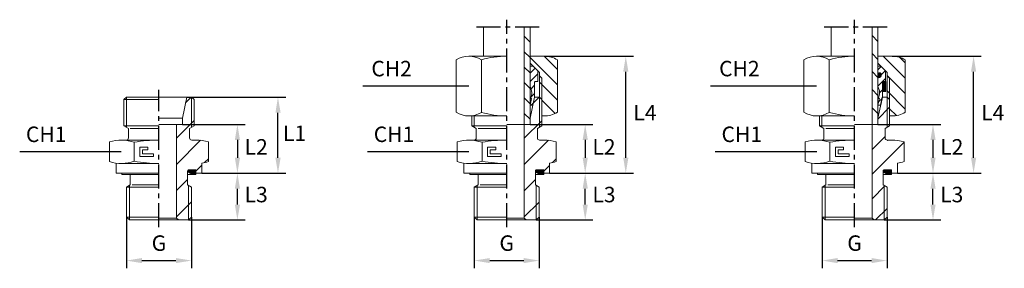
# Model space of a CAD drawing. Extents: x 38 to 166, y 192 to 225.
import ezdxf

# ---------------------------------------------------------------- set-up
doc = ezdxf.new("R2010")
doc.units = 0
doc.header["$LTSCALE"] = 5
doc.linetypes.add('LINEA-LINEETTA', pattern=[2, 1.25, -0.25, 0.25, -0.25])
doc.layers.get('0').update_dxf_attribs({"linetype": 'CONTINUOUS', "lineweight": 0})
doc.layers.get('Defpoints').update_dxf_attribs({"linetype": 'CONTINUOUS'})
doc.layers.add('3', color=3, linetype='LINEA-LINEETTA')
doc.layers.add('4', color=4, linetype='CONTINUOUS', lineweight=0)
doc.layers.add('8', color=4, linetype='CONTINUOUS', lineweight=0)
doc.styles.add('ROMAND', font='romand')
doc.dimstyles.new('GEN-ISO', dxfattribs={"dimtxt": 2, "dimasz": 1.5, "dimexe": 1, "dimexo": 0, "dimgap": 1, "dimtad": 2, "dimtih": 1, "dimtoh": 1, "dimdsep": 46, "dimtxsty": 'ROMAND', "dimcen": 0.09, "dimclrd": 256, "dimclre": 256, "dimclrt": 4, "dimaunit": 1, "dimadec": 0, "dimazin": 0, "dimtp": 0.1, "dimtm": 0.1, "dimtfac": 0.71, "dimtmove": 0, "dimatfit": 3, "dimfxl": 0, "dimtzin": 0, "dimarcsym": 0})
pattern_1 = [(135, (25.3454, 49.4141), (-0.997021, -0.997021), [])]
pattern_2 = [(45, (25.3454, 49.4141), (-0.53033, 0.53033), [])]

# ---------------------------------------------------------------- blocks, each defined once
blk = doc.blocks.new('*X1')
at = {"color": 0}
for p, q in [((70.98, 219.62), (72.03, 220.66)), ((70.98, 219.76), (71.89, 220.66)), ((70.98, 219.9), (71.74, 220.66)), ((70.98, 220.04), (71.6, 220.66)), ((70.98, 220.18), (71.46, 220.66)), ((70.98, 220.32), (71.32, 220.66)), ((70.98, 220.46), (71.18, 220.66)), ((70.98, 220.61), (71.04, 220.66)), ((72.31, 219.3), (70.98, 220.63)), ((72.17, 219.3), (70.98, 220.49)), ((72.03, 219.3), (70.98, 220.35)), ((71.89, 219.3), (70.98, 220.2)), ((71.74, 219.3), (70.98, 220.06)), ((71.6, 219.3), (70.98, 219.92)), ((71.46, 219.3), (70.98, 219.78)), ((71.32, 219.3), (70.98, 219.64)), ((71, 219.49), (72.17, 220.66)), ((71.15, 219.33), (71.01, 219.47)), ((71.05, 219.41), (72.31, 220.66)), ((72.45, 219.3), (71.09, 220.66)), ((71.13, 219.34), (72.45, 220.66)), ((72.59, 219.3), (71.23, 220.66)), ((71.24, 219.3), (72.59, 220.66)), ((71.37, 219.3), (72.73, 220.66)), ((72.73, 219.3), (71.37, 220.66)), ((71.52, 219.3), (72.88, 220.66)), ((72.88, 219.3), (71.52, 220.66)), ((71.66, 219.3), (73.02, 220.66)), ((73.02, 219.3), (71.66, 220.66)), ((71.8, 219.3), (73.16, 220.66)), ((73.16, 219.3), (71.8, 220.66)), ((71.94, 219.3), (73.3, 220.66)), ((73.3, 219.3), (71.94, 220.66)), ((72.08, 219.3), (73.44, 220.66)), ((73.44, 219.3), (72.08, 220.66)), ((72.22, 219.3), (73.58, 220.66)), ((73.58, 219.3), (72.22, 220.66)), ((72.36, 219.3), (73.72, 220.66)), ((73.72, 219.3), (72.36, 220.66)), ((72.51, 219.3), (73.87, 220.66)), ((73.87, 219.3), (72.51, 220.66)), ((72.65, 219.3), (74.01, 220.66)), ((74.01, 219.3), (72.65, 220.66)), ((72.79, 219.3), (74.15, 220.66)), ((74.15, 219.3), (72.79, 220.66)), ((72.93, 219.3), (74.29, 220.66)), ((74.29, 219.3), (72.93, 220.66)), ((73.07, 219.3), (74.43, 220.66)), ((74.43, 219.3), (73.07, 220.66)), ((73.21, 219.3), (74.57, 220.66)), ((74.57, 219.3), (73.21, 220.66)), ((73.35, 219.3), (74.71, 220.66)), ((74.71, 219.3), (73.35, 220.66)), ((73.5, 219.3), (74.86, 220.66)), ((74.86, 219.3), (73.5, 220.66)), ((74.98, 219.32), (73.64, 220.66)), ((73.64, 219.3), (74.98, 220.65)), ((74.98, 219.46), (73.78, 220.66)), ((73.78, 219.3), (74.98, 220.5)), ((74.98, 219.6), (73.92, 220.66)), ((73.92, 219.3), (74.98, 220.36)), ((74.98, 219.74), (74.06, 220.66)), ((74.06, 219.3), (74.98, 220.22)), ((74.98, 219.88), (74.2, 220.66)), ((74.2, 219.3), (74.98, 220.08)), ((74.98, 220.02), (74.34, 220.66)), ((74.34, 219.3), (74.98, 219.94)), ((74.98, 220.16), (74.49, 220.66)), ((74.49, 219.3), (74.98, 219.8)), ((74.98, 220.31), (74.63, 220.66)), ((74.63, 219.3), (74.98, 219.66)), ((74.98, 220.45), (74.77, 220.66)), ((74.77, 219.3), (74.98, 219.51)), ((74.98, 220.59), (74.91, 220.66)), ((74.91, 219.3), (74.98, 219.37))]:
    blk.add_line(p, q, dxfattribs=at)
blk = doc.blocks.new('*X0')
at = {"color": 0}
for p, q in [((67.3, 218.06), (67.99, 218.74)), ((67.31, 218.21), (67.84, 218.73)), ((67.32, 217.94), (68.13, 218.74)), ((67.36, 217.83), (68.27, 218.74)), ((67.39, 218.43), (67.61, 218.65)), ((68.35, 217.46), (67.39, 218.42)), ((67.41, 217.74), (68.41, 218.74)), ((68.49, 217.46), (67.45, 218.51)), ((67.47, 217.66), (68.55, 218.74)), ((68.63, 217.46), (67.52, 218.58)), ((67.55, 217.6), (68.68, 218.73)), ((68.75, 217.48), (67.6, 218.64)), ((67.63, 217.54), (68.8, 218.7)), ((68.86, 217.52), (67.69, 218.69)), ((67.73, 217.5), (68.89, 218.66)), ((68.95, 217.57), (67.8, 218.72)), ((67.84, 217.47), (68.98, 218.6)), ((69.02, 217.64), (67.92, 218.74)), ((67.98, 217.46), (69.05, 218.53)), ((69.09, 217.71), (68.06, 218.74)), ((68.12, 217.46), (69.11, 218.46)), ((69.15, 217.8), (68.2, 218.74)), ((69.19, 217.9), (68.34, 218.74)), ((69.22, 218.01), (68.49, 218.74)), ((69.22, 218.15), (68.63, 218.74)), ((69.18, 218.33), (68.81, 218.7)), ((67.93, 217.46), (67.3, 218.09)), ((68.07, 217.46), (67.31, 218.22)), ((67.76, 217.49), (67.33, 217.92)), ((68.21, 217.46), (67.34, 218.33)), ((68.26, 217.46), (69.16, 218.36)), ((68.4, 217.46), (69.2, 218.26)), ((68.54, 217.46), (69.22, 218.14)), ((68.7, 217.47), (69.21, 217.99)), ((68.93, 217.56), (69.12, 217.75))]:
    blk.add_line(p, q, dxfattribs=at)
blk = doc.blocks.new('*D2')
at = {"layer": '4', "lineweight": -2}
for p, q in [((59.41, 210.95), (67.53, 210.95)), ((66.53, 208.95), (66.53, 206.65)), ((61.93, 204.65), (67.53, 204.65))]:
    blk.add_line(p, q, dxfattribs=at)
at = {"layer": '4'}
for points in [[(66.2, 208.95), (66.87, 208.95), (66.53, 210.95)], [(66.2, 206.65), (66.87, 206.65), (66.53, 204.65)]]:
    blk.add_solid(points, dxfattribs=at)
at = {"layer": 'Defpoints', "color": 0}
for p in [(59.41, 210.95), (61.93, 204.65), (66.53, 204.65)]:
    blk.add_point(p, dxfattribs=at)
at = {"layer": '4', "color": 4, "insert": (68.96, 207.8), "char_height": 2, "attachment_point": 5, "style": 'ROMAND'}
blk.add_mtext('L2', dxfattribs=at)
blk = doc.blocks.new('*D4')
at = {"layer": '4', "lineweight": -2}
for p, q in [((61.93, 204.65), (67.53, 204.65)), ((66.53, 200.6), (66.53, 202.65)), ((60.2, 198.6), (67.53, 198.6))]:
    blk.add_line(p, q, dxfattribs=at)
at = {"layer": '4'}
for points in [[(66.2, 202.65), (66.87, 202.65), (66.53, 204.65)], [(66.2, 200.6), (66.87, 200.6), (66.53, 198.6)]]:
    blk.add_solid(points, dxfattribs=at)
at = {"layer": 'Defpoints', "color": 0}
for p in [(61.93, 204.65), (66.53, 204.65), (60.2, 198.6)]:
    blk.add_point(p, dxfattribs=at)
at = {"layer": '4', "color": 4, "insert": (68.96, 201.63), "char_height": 2, "attachment_point": 5, "style": 'ROMAND'}
blk.add_mtext('L3', dxfattribs=at)
blk = doc.blocks.new('*D5')
at = {"layer": '4', "lineweight": -2}
for p, q in [((59.99, 214.48), (72.78, 214.48)), ((71.78, 206.65), (71.78, 212.48)), ((61.93, 204.65), (72.78, 204.65))]:
    blk.add_line(p, q, dxfattribs=at)
at = {"layer": '4'}
for points in [[(71.45, 212.48), (72.12, 212.48), (71.78, 214.48)], [(71.45, 206.65), (72.12, 206.65), (71.78, 204.65)]]:
    blk.add_solid(points, dxfattribs=at)
at = {"layer": 'Defpoints', "color": 0}
for p in [(59.99, 214.48), (71.78, 214.48), (61.93, 204.65)]:
    blk.add_point(p, dxfattribs=at)
at = {"layer": '4', "color": 4, "insert": (73.93, 209.56), "char_height": 2, "attachment_point": 5, "style": 'ROMAND'}
blk.add_mtext('L1', dxfattribs=at)
blk = doc.blocks.new('*D7')
at = {"layer": '4', "lineweight": -2}
for p, q in [((106.93, 204.65), (112.53, 204.65)), ((111.53, 200.6), (111.53, 202.65)), ((105.2, 198.6), (112.53, 198.6))]:
    blk.add_line(p, q, dxfattribs=at)
at = {"layer": '4'}
for points in [[(111.2, 202.65), (111.87, 202.65), (111.53, 204.65)], [(111.2, 200.6), (111.87, 200.6), (111.53, 198.6)]]:
    blk.add_solid(points, dxfattribs=at)
at = {"layer": 'Defpoints', "color": 0}
for p in [(106.93, 204.65), (111.53, 204.65), (105.2, 198.6)]:
    blk.add_point(p, dxfattribs=at)
at = {"layer": '4', "color": 4, "insert": (113.96, 201.63), "char_height": 2, "attachment_point": 5, "style": 'ROMAND'}
blk.add_mtext('L3', dxfattribs=at)
blk = doc.blocks.new('*D6')
at = {"layer": '4', "lineweight": -2}
for p, q in [((104.41, 210.95), (112.53, 210.95)), ((111.53, 208.95), (111.53, 206.65)), ((106.93, 204.65), (112.53, 204.65))]:
    blk.add_line(p, q, dxfattribs=at)
at = {"layer": '4'}
for points in [[(111.2, 208.95), (111.87, 208.95), (111.53, 210.95)], [(111.2, 206.65), (111.87, 206.65), (111.53, 204.65)]]:
    blk.add_solid(points, dxfattribs=at)
at = {"layer": 'Defpoints', "color": 0}
for p in [(104.41, 210.95), (106.93, 204.65), (111.53, 204.65)]:
    blk.add_point(p, dxfattribs=at)
at = {"layer": '4', "color": 4, "insert": (113.96, 207.8), "char_height": 2, "attachment_point": 5, "style": 'ROMAND'}
blk.add_mtext('L2', dxfattribs=at)
blk = doc.blocks.new('*D9')
at = {"layer": '4', "lineweight": -2}
for p, q in [((91.69, 215.92), (82.76, 215.92)), ((96.47, 215.92), (91.69, 215.92))]:
    blk.add_line(p, q, dxfattribs=at)
at = {"layer": 'Defpoints', "color": 0}
for p in [(91.69, 215.92), (91.69, 214.48), (96.47, 214.48)]:
    blk.add_point(p, dxfattribs=at)
at = {"layer": '4', "color": 4, "insert": (86.48, 217.92), "char_height": 2, "attachment_point": 5, "style": 'ROMAND'}
blk.add_mtext('CH2', dxfattribs=at)
blk = doc.blocks.new('_None')
blk = doc.blocks.new('*D10')
at = {"layer": '4', "lineweight": -2}
for p, q in [((91.72, 207.42), (83.36, 207.42)), ((91.72, 207.42), (83.36, 207.42)), ((96.49, 207.42), (91.72, 207.42))]:
    blk.add_line(p, q, dxfattribs=at)
at = {"layer": 'Defpoints', "color": 0}
for p in [(91.72, 207.42), (91.72, 205.98), (96.49, 205.98)]:
    blk.add_point(p, dxfattribs=at)
at = {"layer": '4', "color": 4, "insert": (86.79, 209.42), "char_height": 2, "attachment_point": 5, "style": 'ROMAND'}
blk.add_mtext('CH1', dxfattribs=at)
blk = doc.blocks.new('*D11')
at = {"layer": '4', "lineweight": -2}
for p, q in [((46.72, 207.42), (38.36, 207.42)), ((46.72, 207.42), (38.36, 207.42)), ((51.49, 207.42), (46.72, 207.42))]:
    blk.add_line(p, q, dxfattribs=at)
at = {"layer": 'Defpoints', "color": 0}
for p in [(46.72, 207.42), (46.72, 205.98), (51.49, 205.98)]:
    blk.add_point(p, dxfattribs=at)
at = {"layer": '4', "color": 4, "insert": (41.79, 209.42), "char_height": 2, "attachment_point": 5, "style": 'ROMAND'}
blk.add_mtext('CH1', dxfattribs=at)
blk = doc.blocks.new('*D13')
at = {"layer": '4', "lineweight": -2}
for p, q in [((136.72, 207.42), (128.36, 207.42)), ((136.72, 207.42), (128.36, 207.42)), ((141.49, 207.42), (136.72, 207.42))]:
    blk.add_line(p, q, dxfattribs=at)
at = {"layer": 'Defpoints', "color": 0}
for p in [(136.72, 207.42), (136.72, 205.98), (141.49, 205.98)]:
    blk.add_point(p, dxfattribs=at)
at = {"layer": '4', "color": 4, "insert": (131.79, 209.42), "char_height": 2, "attachment_point": 5, "style": 'ROMAND'}
blk.add_mtext('CH1', dxfattribs=at)
blk = doc.blocks.new('*D12')
at = {"layer": '4', "lineweight": -2}
for p, q in [((136.69, 215.92), (127.76, 215.92)), ((141.47, 215.92), (136.69, 215.92))]:
    blk.add_line(p, q, dxfattribs=at)
at = {"layer": 'Defpoints', "color": 0}
for p in [(136.69, 215.92), (136.69, 214.48), (141.47, 214.48)]:
    blk.add_point(p, dxfattribs=at)
at = {"layer": '4', "color": 4, "insert": (131.48, 217.92), "char_height": 2, "attachment_point": 5, "style": 'ROMAND'}
blk.add_mtext('CH2', dxfattribs=at)
blk = doc.blocks.new('*D14')
at = {"layer": '4', "lineweight": -2}
for p, q in [((52.18, 198.98), (52.18, 192.35)), ((60.58, 198.98), (60.58, 192.35)), ((54.18, 193.35), (58.58, 193.35))]:
    blk.add_line(p, q, dxfattribs=at)
at = {"layer": '4'}
for points in [[(54.18, 193.68), (54.18, 193.02), (52.18, 193.35)], [(58.58, 193.68), (58.58, 193.02), (60.58, 193.35)]]:
    blk.add_solid(points, dxfattribs=at)
at = {"layer": 'Defpoints', "color": 0}
for p in [(52.18, 198.98), (60.58, 198.98), (60.58, 193.35)]:
    blk.add_point(p, dxfattribs=at)
at = {"layer": '4', "color": 4, "insert": (56.38, 195.35), "char_height": 2, "attachment_point": 5, "style": 'ROMAND'}
blk.add_mtext('G', dxfattribs=at)
blk = doc.blocks.new('*D15')
at = {"layer": '4', "lineweight": -2}
for p, q in [((97.18, 198.98), (97.18, 192.35)), ((105.58, 198.98), (105.58, 192.35)), ((99.18, 193.35), (103.58, 193.35))]:
    blk.add_line(p, q, dxfattribs=at)
at = {"layer": '4'}
for points in [[(99.18, 193.68), (99.18, 193.02), (97.18, 193.35)], [(103.58, 193.68), (103.58, 193.02), (105.58, 193.35)]]:
    blk.add_solid(points, dxfattribs=at)
at = {"layer": 'Defpoints', "color": 0}
for p in [(97.18, 198.98), (105.58, 198.98), (105.58, 193.35)]:
    blk.add_point(p, dxfattribs=at)
at = {"layer": '4', "color": 4, "insert": (101.38, 195.35), "char_height": 2, "attachment_point": 5, "style": 'ROMAND'}
blk.add_mtext('G', dxfattribs=at)
blk = doc.blocks.new('*D16')
at = {"layer": '4', "lineweight": -2}
for p, q in [((142.18, 198.98), (142.18, 192.35)), ((150.58, 198.98), (150.58, 192.35)), ((144.18, 193.35), (148.58, 193.35))]:
    blk.add_line(p, q, dxfattribs=at)
at = {"layer": '4'}
for points in [[(144.18, 193.68), (144.18, 193.02), (142.18, 193.35)], [(148.58, 193.68), (148.58, 193.02), (150.58, 193.35)]]:
    blk.add_solid(points, dxfattribs=at)
at = {"layer": 'Defpoints', "color": 0}
for p in [(142.18, 198.98), (150.58, 198.98), (150.58, 193.35)]:
    blk.add_point(p, dxfattribs=at)
at = {"layer": '4', "color": 4, "insert": (146.38, 195.35), "char_height": 2, "attachment_point": 5, "style": 'ROMAND'}
blk.add_mtext('G', dxfattribs=at)
blk = doc.blocks.new('*D17')
at = {"layer": '4', "lineweight": -2}
for p, q in [((106.26, 219.78), (117.78, 219.78)), ((116.78, 206.65), (116.78, 217.78)), ((106.93, 204.65), (117.78, 204.65))]:
    blk.add_line(p, q, dxfattribs=at)
at = {"layer": '4'}
for points in [[(116.45, 217.78), (117.12, 217.78), (116.78, 219.78)], [(116.45, 206.65), (117.12, 206.65), (116.78, 204.65)]]:
    blk.add_solid(points, dxfattribs=at)
at = {"layer": 'Defpoints', "color": 0}
for p in [(106.26, 219.78), (116.78, 219.78), (106.93, 204.65)]:
    blk.add_point(p, dxfattribs=at)
at = {"layer": '4', "color": 4, "insert": (119.26, 212.22), "char_height": 2, "attachment_point": 5, "style": 'ROMAND'}
blk.add_mtext('L4', dxfattribs=at)
blk = doc.blocks.new('*D19')
at = {"layer": '4', "lineweight": -2}
for p, q in [((149.41, 210.95), (157.53, 210.95)), ((156.53, 208.95), (156.53, 206.65)), ((151.93, 204.65), (157.53, 204.65))]:
    blk.add_line(p, q, dxfattribs=at)
at = {"layer": '4'}
for points in [[(156.2, 208.95), (156.87, 208.95), (156.53, 210.95)], [(156.2, 206.65), (156.87, 206.65), (156.53, 204.65)]]:
    blk.add_solid(points, dxfattribs=at)
at = {"layer": 'Defpoints', "color": 0}
for p in [(149.41, 210.95), (151.93, 204.65), (156.53, 204.65)]:
    blk.add_point(p, dxfattribs=at)
at = {"layer": '4', "color": 4, "insert": (158.96, 207.8), "char_height": 2, "attachment_point": 5, "style": 'ROMAND'}
blk.add_mtext('L2', dxfattribs=at)
blk = doc.blocks.new('*D18')
at = {"layer": '4', "lineweight": -2}
for p, q in [((151.93, 204.65), (157.53, 204.65)), ((156.53, 200.6), (156.53, 202.65)), ((150.2, 198.6), (157.53, 198.6))]:
    blk.add_line(p, q, dxfattribs=at)
at = {"layer": '4'}
for points in [[(156.2, 202.65), (156.87, 202.65), (156.53, 204.65)], [(156.2, 200.6), (156.87, 200.6), (156.53, 198.6)]]:
    blk.add_solid(points, dxfattribs=at)
at = {"layer": 'Defpoints', "color": 0}
for p in [(151.93, 204.65), (156.53, 204.65), (150.2, 198.6)]:
    blk.add_point(p, dxfattribs=at)
at = {"layer": '4', "color": 4, "insert": (158.96, 201.63), "char_height": 2, "attachment_point": 5, "style": 'ROMAND'}
blk.add_mtext('L3', dxfattribs=at)
blk = doc.blocks.new('*D20')
at = {"layer": '4', "lineweight": -2}
for p, q in [((151.26, 219.78), (162.78, 219.78)), ((161.78, 206.65), (161.78, 217.78)), ((151.93, 204.65), (162.78, 204.65))]:
    blk.add_line(p, q, dxfattribs=at)
at = {"layer": '4'}
for points in [[(161.45, 217.78), (162.12, 217.78), (161.78, 219.78)], [(161.45, 206.65), (162.12, 206.65), (161.78, 204.65)]]:
    blk.add_solid(points, dxfattribs=at)
at = {"layer": 'Defpoints', "color": 0}
for p in [(151.26, 219.78), (161.78, 219.78), (151.93, 204.65)]:
    blk.add_point(p, dxfattribs=at)
at = {"layer": '4', "color": 4, "insert": (164.26, 212.22), "char_height": 2, "attachment_point": 5, "style": 'ROMAND'}
blk.add_mtext('L4', dxfattribs=at)

msp = doc.modelspace()

# ---------------------------------------------------------------- hatches: boundary and pattern name
at = {"layer": '8'}
h = msp.add_hatch(dxfattribs=at)
h.set_pattern_fill('_U', color=256, scale=1.41, angle=135, style=0, pattern_type=0)
h.set_pattern_definition(pattern_1)
h.paths.add_polyline_path([(104.406, 210.95), (104.406, 223.559), (103.65, 223.559), (103.65, 210.95)])
h = msp.add_hatch(dxfattribs=at)
h.set_pattern_fill('_U', color=256, scale=1.65, angle=135, style=0, pattern_type=0)
h.set_pattern_definition([(135, (25.3454, 49.4141), (-1.166726, -1.166726), [])])
h.paths.add_polyline_path([(148.65, 223.559), (148.65, 210.95), (149.406, 210.95), (149.406, 223.559)])
h = msp.add_hatch(dxfattribs=at)
h.set_pattern_fill('_U', color=256, scale=1.41, angle=135, style=0, pattern_type=0)
h.set_pattern_definition(pattern_1)
edge = h.paths.add_edge_path()
edge.add_line((105.918, 214.163), (105.918, 212.059))
edge.add_line((105.918, 212.059), (106.173, 212.059))
edge.add_arc((106.281, 215.14), 3.083, 267.97942, 302.50232)
edge.add_line((107.938, 212.54), (107.938, 219.3))
edge.add_arc((106.281, 216.7), 3.083, 57.49768, 89.63552)
edge.add_line((106.301, 219.783), (104.406, 219.783))
edge.add_line((104.406, 219.783), (104.406, 218.892))
edge.add_line((104.406, 218.892), (105.603, 217.695))
edge.add_line((105.603, 217.695), (105.603, 214.478))
edge.add_line((105.603, 214.478), (105.918, 214.163))
h = msp.add_hatch(dxfattribs=at)
h.set_pattern_fill('_U', color=256, scale=1.41, angle=135, style=0, pattern_type=0)
h.set_pattern_definition(pattern_1)
edge = h.paths.add_edge_path()
edge.add_line((151.301, 219.783), (149.406, 219.783))
edge.add_line((149.406, 219.783), (149.406, 218.892))
edge.add_line((149.406, 218.892), (150.603, 217.695))
edge.add_line((150.603, 217.695), (150.603, 214.478))
edge.add_line((150.603, 214.478), (150.918, 214.163))
edge.add_line((150.918, 214.163), (150.918, 212.059))
edge.add_line((150.918, 212.059), (151.173, 212.059))
edge.add_arc((151.281, 215.14), 3.083, 267.97942, 302.50232)
edge.add_line((152.938, 212.54), (152.938, 219.3))
edge.add_arc((151.281, 216.7), 3.083, 57.49768, 89.63552)
h = msp.add_hatch(dxfattribs=at)
h.set_pattern_fill('_U', color=256, scale=0.75, angle=45, style=0, pattern_type=0)
h.set_pattern_definition(pattern_2)
edge = h.paths.add_edge_path()
edge.add_line((104.468, 214.334), (104.594, 214.334))
edge.add_line((104.594, 214.334), (104.406, 213.447))
edge.add_line((104.406, 213.447), (104.766, 213.447))
edge.add_line((104.766, 213.447), (104.985, 214.478))
edge.add_line((104.985, 214.478), (104.985, 216.415))
edge.add_arc((105.064, 216.415), 0.0788, 90, 180, ccw=False)
edge.add_line((105.064, 216.494), (105.314, 216.494))
edge.add_arc((105.314, 216.572), 0.0787, 270, 360)
edge.add_line((105.393, 216.572), (105.393, 217.905))
edge.add_line((105.393, 217.905), (104.788, 218.51))
edge.add_line((104.788, 218.51), (104.406, 218.51))
edge.add_line((104.406, 218.51), (104.406, 215.846))
edge.add_arc((102.88, 215.025), 1.733, -23.52996, 28.26164, ccw=False)
h = msp.add_hatch(dxfattribs=at)
h.set_pattern_fill('_U', color=256, scale=0.75, angle=45, style=0, pattern_type=0)
h.set_pattern_definition(pattern_2)
edge = h.paths.add_edge_path()
edge.add_line((150.08, 216.494), (150.314, 216.494))
edge.add_arc((150.314, 216.572), 0.0787, 270, 360)
edge.add_line((150.393, 216.572), (150.393, 217.905))
edge.add_line((150.393, 217.905), (149.788, 218.51))
edge.add_line((149.788, 218.51), (149.406, 218.51))
edge.add_line((149.406, 218.51), (149.406, 217.451))
edge.add_arc((149.607, 217.451), 0.202, 0, 180, ccw=False)
edge.add_line((149.809, 217.451), (149.809, 217.25))
edge.add_arc((149.607, 217.25), 0.202, -180, 0, ccw=False)
edge.add_line((149.406, 217.25), (149.406, 215.846))
edge.add_arc((147.88, 215.025), 1.733, -23.52996, 28.26164, ccw=False)
edge.add_line((149.468, 214.334), (149.594, 214.334))
edge.add_line((149.594, 214.334), (149.406, 213.447))
edge.add_line((149.406, 213.447), (149.766, 213.447))
edge.add_line((149.766, 213.447), (149.985, 214.478))
edge.add_line((149.985, 214.478), (149.985, 216.399))
edge.add_arc((150.08, 216.399), 0.0945, 90, 180, ccw=False)
h = msp.add_hatch(dxfattribs=at)
h.set_pattern_fill('_U', color=256, scale=2.4, angle=45, style=0, pattern_type=0)
h.set_pattern_definition([(45, (-19.655, 49.4202), (-1.697056, 1.697056), [])])
edge = h.paths.add_edge_path()
edge.add_line((58.901, 198.608), (60.201, 198.608))
edge.add_line((60.201, 198.608), (60.58, 198.987))
edge.add_line((60.58, 198.987), (60.58, 202.858))
edge.add_line((60.58, 202.858), (60.086, 203.144))
edge.add_line((60.086, 203.144), (60.086, 205.071))
edge.add_arc((60.275, 205.071), 0.189, 90, 180, ccw=False)
edge.add_line((60.275, 205.26), (61.169, 205.26))
edge.add_line((61.169, 205.26), (61.169, 204.656))
edge.add_line((61.169, 204.656), (61.925, 204.656))
edge.add_line((61.925, 204.656), (61.925, 205.962))
edge.add_arc((61.24, 210.918), 5.002, 277.87806, 287.97069)
edge.add_line((62.783, 206.159), (62.783, 208.696))
edge.add_arc((61.24, 203.937), 5.002, 72.02931, 90.65231)
edge.add_line((61.183, 208.94), (60.621, 208.94))
edge.add_arc((60.621, 209.223), 0.283, 180, 270, ccw=False)
edge.add_line((60.338, 209.223), (60.338, 210.452))
edge.add_line((60.338, 210.452), (60.917, 210.786))
edge.add_line((60.917, 210.786), (60.917, 214.169))
edge.add_line((60.917, 214.169), (60.602, 214.484))
edge.add_line((60.602, 214.484), (59.985, 214.484))
edge.add_line((59.985, 214.484), (59.405, 211.757))
edge.add_line((59.405, 211.757), (59.405, 210.956))
edge.add_line((59.405, 210.956), (58.649, 210.956))
edge.add_line((58.649, 210.956), (58.649, 198.86))
edge.add_line((58.649, 198.86), (58.901, 198.608))
h = msp.add_hatch(dxfattribs=at)
h.set_pattern_fill('_U', color=256, scale=2.4, angle=45, style=0, pattern_type=0)
h.set_pattern_definition([(45, (25.3454, 49.4141), (-1.697056, 1.697056), [])])
edge = h.paths.add_edge_path()
edge.add_line((103.902, 198.602), (105.202, 198.602))
edge.add_line((105.202, 198.602), (105.581, 198.98))
edge.add_line((105.581, 198.98), (105.581, 202.852))
edge.add_line((105.581, 202.852), (105.086, 203.138))
edge.add_line((105.086, 203.138), (105.086, 205.065))
edge.add_arc((105.275, 205.065), 0.189, 90, 180, ccw=False)
edge.add_line((105.275, 205.254), (106.17, 205.254))
edge.add_line((106.17, 205.254), (106.17, 204.65))
edge.add_line((106.17, 204.65), (106.926, 204.65))
edge.add_line((106.926, 204.65), (106.926, 205.956))
edge.add_arc((106.24, 210.912), 5.002, 277.87806, 287.97069)
edge.add_line((107.783, 206.153), (107.783, 208.69))
edge.add_arc((106.24, 203.931), 5.002, 72.02931, 90.65231)
edge.add_line((106.183, 208.934), (105.622, 208.934))
edge.add_arc((105.622, 209.217), 0.283, 180, 270, ccw=False)
edge.add_line((105.338, 209.217), (105.338, 210.446))
edge.add_line((105.338, 210.446), (105.918, 210.78))
edge.add_line((105.918, 210.78), (105.918, 214.163))
edge.add_line((105.918, 214.163), (105.603, 214.478))
edge.add_line((105.603, 214.478), (104.985, 214.478))
edge.add_line((104.985, 214.478), (104.406, 211.751))
edge.add_line((104.406, 211.751), (104.406, 210.95))
edge.add_line((104.406, 210.95), (103.65, 210.95))
edge.add_line((103.65, 210.95), (103.65, 198.854))
edge.add_line((103.65, 198.854), (103.902, 198.602))
h = msp.add_hatch(dxfattribs=at)
h.set_pattern_fill('_U', color=256, scale=2.25, angle=45, style=0, pattern_type=0)
h.set_pattern_definition([(45, (25.3454, 49.4141), (-1.59099, 1.59099), [])])
edge = h.paths.add_edge_path()
edge.add_line((148.902, 198.602), (150.202, 198.602))
edge.add_line((150.202, 198.602), (150.581, 198.98))
edge.add_line((150.581, 198.98), (150.581, 202.852))
edge.add_line((150.581, 202.852), (150.086, 203.138))
edge.add_line((150.086, 203.138), (150.086, 205.065))
edge.add_arc((150.275, 205.065), 0.189, 90, 180, ccw=False)
edge.add_line((150.275, 205.254), (151.17, 205.254))
edge.add_line((151.17, 205.254), (151.17, 204.65))
edge.add_line((151.17, 204.65), (151.926, 204.65))
edge.add_line((151.926, 204.65), (151.926, 205.956))
edge.add_arc((151.24, 210.912), 5.002, 277.87806, 287.97069)
edge.add_line((152.783, 206.153), (152.783, 208.69))
edge.add_arc((151.24, 203.931), 5.002, 72.02931, 90.65231)
edge.add_line((151.183, 208.934), (150.622, 208.934))
edge.add_arc((150.622, 209.217), 0.284, 180, 270, ccw=False)
edge.add_line((150.338, 209.217), (150.338, 210.446))
edge.add_line((150.338, 210.446), (150.918, 210.78))
edge.add_line((150.918, 210.78), (150.918, 214.163))
edge.add_line((150.918, 214.163), (150.603, 214.478))
edge.add_line((150.603, 214.478), (149.985, 214.478))
edge.add_line((149.985, 214.478), (149.406, 211.751))
edge.add_line((149.406, 211.751), (149.406, 210.95))
edge.add_line((149.406, 210.95), (148.65, 210.95))
edge.add_line((148.65, 210.95), (148.65, 198.854))
edge.add_line((148.65, 198.854), (148.902, 198.602))
h = msp.add_hatch(dxfattribs=at)
h.set_pattern_fill('ANSI37', color=256, scale=0.01875, style=0)
h.set_pattern_definition([(45, (25.345415, 49.414135), (-0.04209495, 0.04209495), []), (135, (25.345415, 49.414135), (-0.04209495, -0.04209495), [])])
edge = h.paths.add_edge_path()
edge.add_line((60.086, 204.915), (60.086, 204.832))
edge.add_line((60.086, 204.832), (60.664, 204.498))
edge.add_line((60.664, 204.498), (61.17, 204.498))
edge.add_line((61.17, 204.498), (61.17, 205.104))
edge.add_line((61.17, 205.104), (60.275, 205.104))
edge.add_arc((60.275, 204.915), 0.189, 90, 180)
h = msp.add_hatch(dxfattribs=at)
h.set_pattern_fill('ANSI37', color=256, scale=0.01875, style=0)
h.set_pattern_definition([(45, (70.345415, 49.414135), (-0.04209495, 0.04209495), []), (135, (70.345415, 49.414135), (-0.04209495, -0.04209495), [])])
edge = h.paths.add_edge_path()
edge.add_line((105.086, 204.915), (105.086, 204.832))
edge.add_line((105.086, 204.832), (105.664, 204.498))
edge.add_line((105.664, 204.498), (106.17, 204.498))
edge.add_line((106.17, 204.498), (106.17, 205.104))
edge.add_line((106.17, 205.104), (105.275, 205.104))
edge.add_arc((105.275, 204.915), 0.189, 90, 180)
h = msp.add_hatch(dxfattribs=at)
h.set_pattern_fill('ANSI37', color=256, scale=0.01875, style=0)
h.set_pattern_definition([(45, (115.345415, 49.414135), (-0.04209495, 0.04209495), []), (135, (115.345415, 49.414135), (-0.04209495, -0.04209495), [])])
edge = h.paths.add_edge_path()
edge.add_line((150.086, 204.915), (150.086, 204.832))
edge.add_line((150.086, 204.832), (150.664, 204.498))
edge.add_line((150.664, 204.498), (151.17, 204.498))
edge.add_line((151.17, 204.498), (151.17, 205.104))
edge.add_line((151.17, 205.104), (150.275, 205.104))
edge.add_arc((150.275, 204.915), 0.189, 90, 180)

# ---------------------------------------------------------------- linework, layer by layer
for p, q in [((98.358, 223.559), (98.358, 219.783)), ((103.65, 223.559), (103.65, 210.95)), ((104.406, 223.559), (104.406, 210.95)), ((143.358, 223.559), (143.358, 219.783)), ((148.65, 223.559), (148.65, 210.95)), ((149.406, 223.559), (149.406, 210.95)), ((94.833, 212.54), (94.833, 219.3)), ((96.47, 219.783), (101.382, 219.783)), ((98.107, 219.3), (98.107, 212.54)), ((106.301, 219.783), (104.406, 219.783)), ((107.938, 212.54), (107.938, 219.3)), ((139.833, 212.54), (139.833, 219.3)), ((141.47, 219.783), (146.382, 219.783)), ((143.107, 219.3), (143.107, 212.54)), ((151.301, 219.783), (149.406, 219.783)), ((152.938, 212.54), (152.938, 219.3)), ((105.603, 217.695), (104.406, 218.892)), ((104.406, 218.51), (104.788, 218.51)), ((105.393, 217.905), (105.393, 216.572)), ((150.603, 217.695), (149.406, 218.892)), ((149.406, 218.51), (149.788, 218.51)), ((150.393, 217.905), (150.393, 216.572)), ((105.603, 214.478), (105.603, 217.695)), ((149.809, 217.25), (149.809, 217.451)), ((150.603, 214.478), (150.603, 217.695)), ((104.985, 214.478), (104.985, 216.415)), ((105.064, 216.494), (105.314, 216.494)), ((149.985, 214.478), (149.985, 216.415)), ((51.846, 214.163), (52.161, 214.478)), ((51.846, 214.163), (51.846, 210.78)), ((56.382, 214.163), (51.846, 214.163)), ((52.161, 214.478), (60.603, 214.478)), ((59.406, 211.751), (59.985, 214.478)), ((60.603, 214.478), (60.918, 214.163)), ((60.918, 214.163), (60.918, 210.78)), ((104.406, 211.751), (104.985, 214.478)), ((104.406, 213.447), (104.594, 214.334)), ((104.468, 214.334), (104.594, 214.334)), ((104.766, 213.447), (104.985, 214.478)), ((104.985, 214.478), (105.603, 214.478)), ((105.603, 214.478), (105.918, 214.163)), ((105.918, 214.163), (105.918, 210.78)), ((149.406, 211.751), (149.985, 214.478)), ((149.406, 213.447), (149.594, 214.334)), ((149.468, 214.334), (149.594, 214.334)), ((149.985, 214.478), (150.603, 214.478)), ((150.603, 214.478), (150.918, 214.163)), ((150.918, 214.163), (150.918, 210.78)), ((104.766, 213.447), (104.406, 213.447)), ((149.766, 213.447), (149.406, 213.447)), ((59.406, 211.751), (56.382, 211.751)), ((59.406, 211.751), (59.406, 210.95)), ((96.47, 212.057), (101.382, 212.057)), ((96.846, 212.057), (96.846, 210.78)), ((106.173, 212.059), (105.918, 212.059)), ((141.47, 212.057), (146.382, 212.057)), ((141.846, 212.057), (141.846, 210.78)), ((151.173, 212.059), (150.918, 212.059)), ((51.846, 210.78), (56.382, 210.78)), ((52.425, 210.446), (51.846, 210.78)), ((52.425, 210.446), (52.425, 209.217)), ((56.382, 210.95), (59.406, 210.95)), ((58.65, 198.854), (58.65, 210.95)), ((60.338, 210.446), (60.918, 210.78)), ((60.338, 210.446), (60.338, 209.217)), ((96.846, 210.78), (101.382, 210.78)), ((97.425, 210.446), (96.846, 210.78)), ((97.425, 210.446), (97.425, 209.217)), ((101.382, 210.95), (104.406, 210.95)), ((103.65, 198.854), (103.65, 210.95)), ((105.338, 210.446), (105.918, 210.78)), ((105.338, 210.446), (105.338, 209.217)), ((142.425, 210.446), (141.846, 210.78)), ((141.846, 210.78), (146.382, 210.78)), ((142.425, 210.446), (142.425, 209.217)), ((146.382, 210.95), (149.406, 210.95)), ((148.65, 198.854), (148.65, 210.95)), ((150.338, 210.446), (150.918, 210.78)), ((150.338, 210.446), (150.338, 209.217)), ((51.818, 208.934), (51.58, 208.934)), ((56.382, 208.934), (51.849, 208.934)), ((60.622, 208.934), (61.183, 208.934)), ((96.818, 208.934), (96.58, 208.934)), ((101.382, 208.934), (96.849, 208.934)), ((105.622, 208.934), (106.183, 208.934)), ((141.818, 208.934), (141.58, 208.934)), ((146.382, 208.934), (141.849, 208.934)), ((150.622, 208.934), (151.183, 208.934)), ((49.98, 208.69), (49.98, 206.153)), ((53.181, 208.651), (53.181, 206.192)), ((62.783, 208.69), (62.783, 206.153)), ((94.98, 208.69), (94.98, 206.153)), ((98.181, 208.651), (98.181, 206.192)), ((107.783, 208.69), (107.783, 206.153)), ((139.98, 208.69), (139.98, 206.153)), ((143.181, 208.651), (143.181, 206.192)), ((152.783, 208.69), (152.783, 206.153)), ((50.838, 204.65), (50.838, 205.956)), ((56.382, 205.91), (51.466, 205.91)), ((61.926, 204.65), (61.926, 205.956)), ((95.838, 204.65), (95.838, 205.956)), ((101.382, 205.91), (96.466, 205.91)), ((106.926, 204.65), (106.926, 205.956)), ((140.838, 204.65), (140.838, 205.956)), ((146.382, 205.91), (141.466, 205.91)), ((151.926, 204.65), (151.926, 205.956)), ((56.382, 204.65), (50.838, 204.65)), ((51.594, 204.498), (51.594, 204.65)), ((51.594, 204.498), (56.382, 204.498)), ((52.677, 203.138), (52.677, 204.498)), ((60.086, 203.138), (60.086, 204.915)), ((60.664, 204.498), (60.086, 204.832)), ((61.926, 204.65), (61.17, 204.65)), ((101.382, 204.65), (95.838, 204.65)), ((96.594, 204.498), (96.594, 204.65)), ((96.594, 204.498), (101.382, 204.498)), ((97.677, 203.138), (97.677, 204.498)), ((105.086, 203.138), (105.086, 204.915)), ((105.664, 204.498), (105.086, 204.832)), ((106.926, 204.65), (106.17, 204.65)), ((146.382, 204.65), (140.838, 204.65)), ((141.594, 204.498), (141.594, 204.65)), ((141.594, 204.498), (146.382, 204.498)), ((142.677, 203.138), (142.677, 204.498)), ((150.086, 203.138), (150.086, 204.915)), ((150.664, 204.498), (150.086, 204.832)), ((151.926, 204.65), (151.17, 204.65)), ((52.677, 203.138), (52.183, 202.852)), ((52.183, 198.98), (52.183, 202.852)), ((52.183, 202.852), (56.382, 202.852)), ((60.086, 203.138), (60.581, 202.852)), ((60.581, 198.98), (60.581, 202.852)), ((97.677, 203.138), (97.183, 202.852)), ((97.183, 198.98), (97.183, 202.852)), ((97.183, 202.852), (101.382, 202.852)), ((105.086, 203.138), (105.581, 202.852)), ((105.581, 198.98), (105.581, 202.852)), ((142.677, 203.138), (142.183, 202.852)), ((142.183, 198.98), (142.183, 202.852)), ((142.183, 202.852), (146.382, 202.852)), ((150.086, 203.138), (150.581, 202.852)), ((150.581, 198.98), (150.581, 202.852)), ((52.562, 198.602), (52.183, 198.98)), ((52.183, 198.98), (56.382, 198.98)), ((58.65, 198.854), (56.382, 198.854)), ((58.65, 198.854), (58.902, 198.602)), ((60.202, 198.602), (60.581, 198.98)), ((97.183, 198.98), (101.382, 198.98)), ((97.562, 198.602), (97.183, 198.98)), ((103.65, 198.854), (101.382, 198.854)), ((103.65, 198.854), (103.902, 198.602)), ((105.202, 198.602), (105.581, 198.98)), ((142.562, 198.602), (142.183, 198.98)), ((142.183, 198.98), (146.382, 198.98)), ((148.65, 198.854), (146.382, 198.854)), ((148.65, 198.854), (148.902, 198.602)), ((150.202, 198.602), (150.581, 198.98)), ((60.202, 198.602), (52.562, 198.602)), ((105.202, 198.602), (97.562, 198.602)), ((150.202, 198.602), (142.562, 198.602))]:
    msp.add_line(p, q)
msp.add_lwpolyline([(149.985, 216.399), (149.985, 215.234), (150.414, 215.234), (150.414, 216.494), (150.08, 216.494)])
for points in [[(61.17, 205.104), (61.17, 204.498), (60.086, 204.498), (60.086, 204.915, -0.4142136), (60.275, 205.104)], [(106.17, 205.104), (106.17, 204.498), (105.086, 204.498), (105.086, 204.915, -0.4142136), (105.275, 205.104)], [(151.17, 205.104), (151.17, 204.498), (150.086, 204.498), (150.086, 204.915, -0.4142136), (150.275, 205.104)]]:
    msp.add_lwpolyline(points, format="xyb", close=True)
for centre, radius, start, end in [((96.49, 216.7), 3.083, 58.35793, 122.50232), ((101.34, 208.156), 11.627, 89.79364, 106.14193), ((106.281, 216.7), 3.083, 57.49768, 90.36448), ((141.49, 216.7), 3.083, 58.35793, 122.50232), ((146.34, 208.156), 11.627, 89.79364, 106.14193), ((151.281, 216.7), 3.083, 57.49768, 90.36448), ((105.314, 216.572), 0.0788, 270, 0), ((149.607, 217.451), 0.202, 90, 180), ((149.607, 217.25), 0.202, 180, 270), ((149.607, 217.451), 0.202, 0, 90), ((149.607, 217.25), 0.202, 270, 0), ((150.314, 216.572), 0.0788, 270, 0), ((102.88, 215.025), 1.733, 336.47004, 28.26164), ((105.064, 216.415), 0.0788, 90, 180), ((147.88, 215.025), 1.733, 336.47004, 28.26164), ((150.08, 216.399), 0.0945, 90, 180), ((150.064, 216.415), 0.0788, 90, 180), ((96.49, 215.14), 3.083, 237.49768, 301.64207), ((101.34, 223.684), 11.627, 253.85807, 270.20636), ((106.281, 215.14), 3.083, 267.97942, 302.50232), ((141.49, 215.14), 3.083, 237.49768, 301.64207), ((146.34, 223.684), 11.627, 253.85807, 270.20636), ((151.281, 215.14), 3.083, 267.97942, 302.50232), ((51.523, 203.931), 5.002, 70.65231, 107.97069), ((52.142, 209.217), 0.283, 270, 360), ((56.382, 190.637), 18.297, 90, 100.07575), ((60.622, 209.217), 0.283, 180, 270), ((61.24, 203.931), 5.002, 72.02931, 90.65231), ((96.523, 203.931), 5.002, 70.65231, 107.97069), ((97.142, 209.217), 0.283, 270, 360), ((101.382, 190.637), 18.297, 90, 100.07575), ((105.622, 209.217), 0.283, 180, 270), ((106.24, 203.931), 5.002, 72.02931, 90.65231), ((141.523, 203.931), 5.002, 70.65231, 107.97069), ((142.142, 209.217), 0.283, 270, 360), ((146.382, 190.637), 18.297, 90, 100.07575), ((150.622, 209.217), 0.283, 180, 270), ((151.24, 203.931), 5.002, 72.02931, 90.65231), ((51.523, 210.912), 5.002, 252.02931, 289.34769), ((56.382, 224.206), 18.297, 259.92425, 270), ((61.24, 210.912), 5.002, 277.87806, 287.97069), ((96.523, 210.912), 5.002, 252.02931, 289.34769), ((101.382, 224.206), 18.297, 259.92425, 270), ((106.24, 210.912), 5.002, 277.87806, 287.97069), ((141.523, 210.912), 5.002, 252.02931, 289.34769), ((146.382, 224.206), 18.297, 259.92425, 270), ((151.24, 210.912), 5.002, 277.87806, 287.97069)]:
    msp.add_arc(centre, radius, start, end)
at = {"layer": '3', "ltscale": 0.5}
for p, q in [((101.382, 197.657), (101.382, 224.504)), ((146.382, 197.657), (146.382, 224.504)), ((105.586, 223.559), (97.177, 223.559)), ((150.586, 223.559), (142.177, 223.559)), ((56.382, 197.657), (56.382, 215.423))]:
    msp.add_line(p, q, dxfattribs=at)
at = {"layer": '3', "linetype": 'Continuous'}
for p, q in [((149.766, 213.447), (149.985, 214.478)), ((60.622, 208.934), (60.634, 208.934)), ((105.622, 208.934), (105.634, 208.934)), ((150.622, 208.934), (150.634, 208.934))]:
    msp.add_line(p, q, dxfattribs=at)
at = {"layer": '4'}
for p, q in [((105.603, 217.262), (105.918, 216.947)), ((105.918, 214.163), (105.918, 216.947)), ((150.603, 217.262), (150.918, 216.947)), ((150.918, 214.163), (150.918, 216.947)), ((52.161, 210.598), (52.161, 214.478)), ((60.603, 210.598), (60.603, 214.478)), ((105.603, 210.598), (105.603, 214.478)), ((150.603, 210.598), (150.603, 214.478)), ((97.161, 210.598), (97.161, 212.057)), ((142.161, 210.598), (142.161, 212.057)), ((52.677, 210.446), (56.382, 210.446)), ((97.677, 210.446), (101.382, 210.446)), ((142.677, 210.446), (146.382, 210.446)), ((52.562, 198.602), (52.562, 203.071)), ((52.929, 203.138), (56.382, 203.138)), ((60.202, 198.602), (60.202, 203.071)), ((97.562, 198.602), (97.562, 203.071)), ((97.929, 203.138), (101.382, 203.138)), ((105.202, 198.602), (105.202, 203.071)), ((142.562, 198.602), (142.562, 203.071)), ((142.929, 203.138), (146.382, 203.138)), ((150.202, 198.602), (150.202, 203.071))]:
    msp.add_line(p, q, dxfattribs=at)
at = {"layer": '4', "color": 3, "linetype": 'Continuous'}
for p, q in [((53.899, 208.039), (53.899, 206.804)), ((54.958, 208.039), (53.899, 208.039)), ((54.252, 207.157), (54.252, 207.686)), ((54.252, 207.686), (54.958, 207.686)), ((54.958, 207.686), (54.958, 208.039)), ((98.899, 208.039), (98.899, 206.804)), ((99.958, 208.039), (98.899, 208.039)), ((99.252, 207.157), (99.252, 207.686)), ((99.252, 207.686), (99.958, 207.686)), ((99.958, 207.686), (99.958, 208.039)), ((143.899, 208.039), (143.899, 206.804)), ((144.958, 208.039), (143.899, 208.039)), ((144.252, 207.157), (144.252, 207.686)), ((144.252, 207.686), (144.958, 207.686)), ((144.958, 207.686), (144.958, 208.039)), ((53.899, 206.804), (55.663, 206.804)), ((55.663, 207.157), (54.252, 207.157)), ((55.663, 206.804), (55.663, 207.157)), ((98.899, 206.804), (100.663, 206.804)), ((100.663, 207.157), (99.252, 207.157)), ((100.663, 206.804), (100.663, 207.157)), ((143.899, 206.804), (145.663, 206.804)), ((145.663, 207.157), (144.252, 207.157)), ((145.663, 206.804), (145.663, 207.157))]:
    msp.add_line(p, q, dxfattribs=at)

# ---------------------------------------------------------------- block references
at = {"layer": '8', "xscale": 0.315, "yscale": 0.315, "zscale": 0.315, "rotation": 270}
for name in ['*X0', '*X1']:
    msp.add_blockref(name, (80.906, 238.853), dxfattribs=at)

# ---------------------------------------------------------------- dimensions: what is measured, and where the dimension line sits
at = {"layer": '4'}
for base, p1, p2, angle, text, override, picture, middle in [((91.691, 215.92), (96.466, 214.479), (91.691, 214.479), 180, 'CH2', {"dimblk1": 'None', "dimblk2": 'None', "dimsah": 1, "dimse1": 1, "dimse2": 1, "dimsd1": 0, "dimsd2": 1}, '*D9', (86.477, 217.92)), ((116.783, 219.783), (106.926, 204.65), (106.262, 219.783), 90, 'L4', {"dimasz": 2, "dimdec": 0}, '*D17', (119.26, 212.216)), ((136.691, 215.92), (141.466, 214.479), (136.691, 214.479), 180, 'CH2', {"dimblk1": 'None', "dimblk2": 'None', "dimsah": 1, "dimse1": 1, "dimse2": 1, "dimsd1": 0, "dimsd2": 1}, '*D12', (131.477, 217.92)), ((161.783, 219.783), (151.926, 204.65), (151.262, 219.783), 90, 'L4', {"dimasz": 2, "dimdec": 0}, '*D20', (164.26, 212.216)), ((71.783, 214.478), (61.926, 204.65), (59.985, 214.478), 90, 'L1', {"dimasz": 2}, '*D5', (73.926, 209.564)), ((46.719, 207.422), (51.495, 205.981), (46.719, 205.981), 180, 'CH1', {"dimblk1": 'None', "dimblk2": 'None', "dimsah": 1, "dimse1": 1, "dimse2": 1, "dimsd1": 1, "dimsd2": 0}, '*D11', (41.791, 209.422)), ((66.533, 204.65), (59.406, 210.95), (61.926, 204.65), 90, 'L2', {"dimasz": 2}, '*D2', (68.962, 207.8)), ((91.719, 207.422), (96.495, 205.981), (91.719, 205.981), 180, 'CH1', {"dimblk1": 'None', "dimblk2": 'None', "dimsah": 1, "dimse1": 1, "dimse2": 1, "dimsd1": 1, "dimsd2": 0}, '*D10', (86.791, 209.422)), ((111.533, 204.65), (104.406, 210.95), (106.926, 204.65), 90, 'L2', {"dimasz": 2, "dimsah": 1}, '*D6', (113.962, 207.8)), ((136.719, 207.422), (141.495, 205.981), (136.719, 205.981), 180, 'CH1', {"dimblk1": 'None', "dimblk2": 'None', "dimsah": 1, "dimse1": 1, "dimse2": 1, "dimsd1": 1, "dimsd2": 0}, '*D13', (131.791, 209.422)), ((156.533, 204.65), (149.406, 210.95), (151.926, 204.65), 90, 'L2', {"dimasz": 2, "dimsah": 1}, '*D19', (158.962, 207.8)), ((66.533, 204.65), (60.202, 198.602), (61.926, 204.65), 90, 'L3', {"dimasz": 2}, '*D4', (68.962, 201.626)), ((111.533, 204.65), (105.202, 198.602), (106.926, 204.65), 90, 'L3', {"dimasz": 2, "dimsah": 1}, '*D7', (113.962, 201.626)), ((156.533, 204.65), (150.202, 198.602), (151.926, 204.65), 90, 'L3', {"dimasz": 2, "dimsah": 1}, '*D18', (158.962, 201.626))]:
    dim = msp.add_linear_dim(base=base, p1=p1, p2=p2, angle=angle, text=text, dimstyle='GEN-ISO', override=override, dxfattribs=at)
    dim.commit()
    dim.dimension.update_dxf_attribs({"geometry": picture, "text_midpoint": middle})
for base, p1, p2, picture, middle in [((60.581, 193.352), (52.183, 198.98), (60.581, 198.98), '*D14', (56.382, 195.352)), ((105.581, 193.352), (97.183, 198.98), (105.581, 198.98), '*D15', (101.382, 195.352)), ((150.581, 193.352), (142.183, 198.98), (150.581, 198.98), '*D16', (146.382, 195.352))]:
    dim = msp.add_linear_dim(base=base, p1=p1, p2=p2, text='G', dimstyle='GEN-ISO', override={"dimasz": 2, "dimtad": 1}, dxfattribs=at)
    dim.commit()
    dim.dimension.update_dxf_attribs({"geometry": picture, "text_midpoint": middle})

doc.saveas('drawing.dxf')
